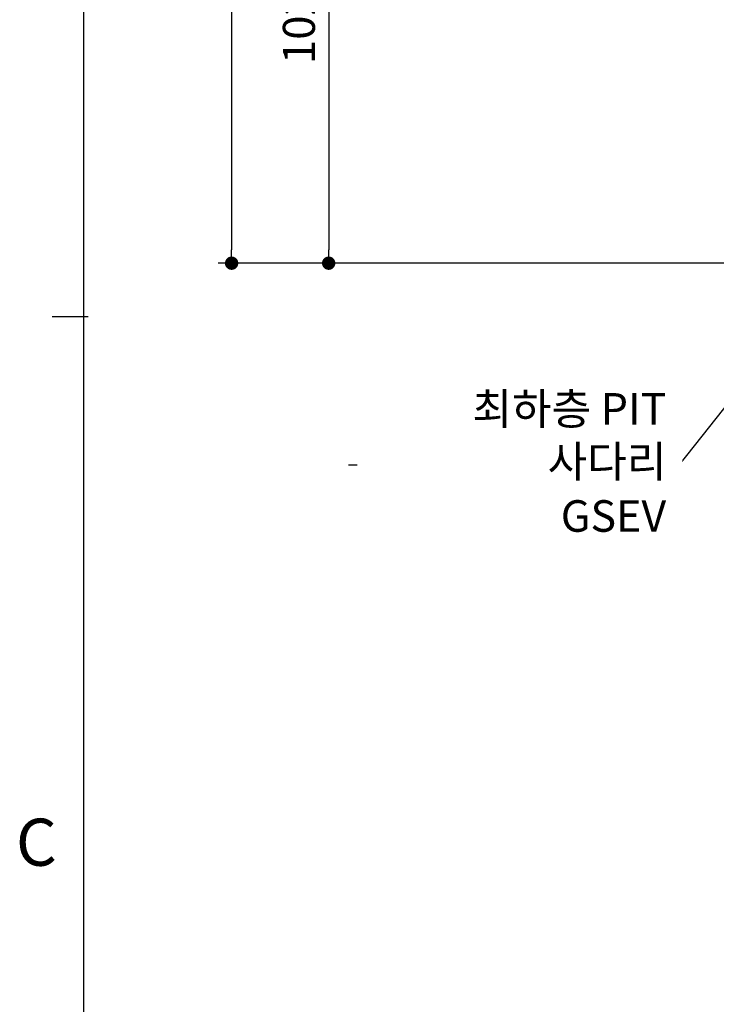
# Model space of a CAD drawing. Extents: x 341579 to 354128, y -22468 to -13506.
# Drawn here: x 341584 to 343019, y -19379 to -17351 of the extents above; entities that cross this region are included whole.
import ezdxf
from ezdxf.enums import TextEntityAlignment as Align

# ---------------------------------------------------------------- set-up
doc = ezdxf.new("R2010")
doc.units = 0
doc.header["$LTSCALE"] = 10
doc.header["$MEASUREMENT"] = 0
doc.layers.get('0').update_dxf_attribs({"linetype": 'CONTINUOUS'})
doc.layers.get('Defpoints').update_dxf_attribs({"linetype": 'CONTINUOUS'})
doc.layers.add('1', color=3, linetype='CONTINUOUS')
doc.layers.add('DIM', color=7, linetype='CONTINUOUS')
doc.styles.add('GS굴림', font='gulim.ttc', dxfattribs={"width": 0.9})
doc.styles.add('SIMPLEX', font='simplex.shx', dxfattribs={"height": 2})
doc.dimstyles.new('55-STD', dxfattribs={"dimscale": 55, "dimtxt": 1, "dimasz": 0.5, "dimexe": 0.5, "dimexo": 0.5, "dimgap": 0.5, "dimtad": 1, "dimdec": 4, "dimrnd": 0.1, "dimdsep": 46, "dimtxsty": 'GS굴림', "dimblk": 'DOT', "dimcen": 0, "dimclrd": 1, "dimclre": 1, "dimclrt": 2, "dimadec": 0, "dimazin": 0, "dimtfac": 1, "dimtdec": 4, "dimtix": 1, "dimtmove": 0, "dimatfit": 3, "dimfxl": 1, "dimtolj": 1, "dimtzin": 0, "dimarcsym": 0})

# ---------------------------------------------------------------- blocks, each defined once
blk = doc.blocks.new('_DOT')
at = {"color": 0, "linetype": 'ByBlock'}
blk.add_line((-0.5, 0), (-1, 0), dxfattribs=at)
at = {"color": 0, "linetype": 'ByBlock', "const_width": 0.5}
blk.add_lwpolyline([(-0.25, 0, 1), (0.25, 0, 1)], format="xyb", close=True, dxfattribs=at)
blk = doc.blocks.new('*D2345')
at = {"layer": 'Defpoints', "color": 0}
for p in [(342943.8, -16832.7), (342220.7, -17852.7), (343243.8, -17852.7)]:
    blk.add_point(p, dxfattribs=at)
at = {"layer": 'DIM', "color": 1, "lineweight": -2}
for p, q in [((342916.3, -16832.7), (342193.2, -16832.7)), ((342220.7, -16860.2), (342220.7, -17825.2)), ((343216.3, -17852.7), (342193.2, -17852.7))]:
    blk.add_line(p, q, dxfattribs=at)
at = {"layer": 'DIM', "color": 1, "lineweight": -2, "xscale": 27.5, "yscale": 27.5, "zscale": 27.5}
for p, rotation in [((342220.7, -16832.7), 90), ((342220.7, -17852.7), 270)]:
    blk.add_blockref('_DOT', p, dxfattribs=dict(at, rotation=rotation))
at = {"layer": 'DIM', "color": 2, "insert": (342159.3, -17342.7), "char_height": 66, "attachment_point": 5, "rotation": 90, "style": 'GS굴림', "bg_fill": 3, "box_fill_scale": 1.25, "bg_fill_color": 257, "bg_fill_transparency": 0}
blk.add_mtext('\\A1;1020', dxfattribs=at)
blk = doc.blocks.new('DOT')
at = {"color": 0, "linetype": 'ByBlock'}
blk.add_line((-0.5, 0), (-1, 0), dxfattribs=at)
at = {"color": 0, "linetype": 'ByBlock', "const_width": 0.5}
blk.add_lwpolyline([(-0.25, 0, 1), (0.25, 0, 1)], format="xyb", close=True, dxfattribs=at)
blk = doc.blocks.new('*D2347')
at = {"layer": 'Defpoints', "color": 0}
for p in [(343243.8, -15802.7), (342020.7, -17852.7), (343243.8, -17852.7)]:
    blk.add_point(p, dxfattribs=at)
at = {"layer": 'DIM', "color": 1, "lineweight": -2}
for p, q in [((343216.3, -15802.7), (341993.2, -15802.7)), ((342020.7, -15830.2), (342020.7, -17825.2)), ((343216.3, -17852.7), (341993.2, -17852.7))]:
    blk.add_line(p, q, dxfattribs=at)
at = {"layer": 'DIM', "color": 1, "lineweight": -2, "xscale": 27.5, "yscale": 27.5, "zscale": 27.5}
for p, rotation in [((342020.7, -15802.7), 90), ((342020.7, -17852.7), 270)]:
    blk.add_blockref('_DOT', p, dxfattribs=dict(at, rotation=rotation))
at = {"layer": 'DIM', "color": 2, "insert": (341956.2, -16827.7), "char_height": 66, "attachment_point": 5, "rotation": 90, "style": 'GS굴림', "bg_fill": 3, "box_fill_scale": 1.25, "bg_fill_color": 257, "bg_fill_transparency": 0}
blk.add_mtext('\\A1;승강로 깊이 : 2050', dxfattribs=at)
blk = doc.blocks.new('zw$D721')
at = {"color": 2}
blk.add_lwpolyline([(133.9, 8774.6), (133.9, 161.6), (12409.9, 161.6), (12409.9, 8774.6)], close=True, dxfattribs=at)
at = {"layer": '1'}
blk.add_line((69.3, 4492.7), (143.6, 4492.7), dxfattribs=at)
at = {"layer": '1', "style": 'SIMPLEX'}
blk.add_text('C', height=97, dxfattribs=at).set_placement((36.9, 3361.4), align=Align.CENTER)

msp = doc.modelspace()

# ---------------------------------------------------------------- dimensions: what is measured, and where the dimension line sits
at = {"layer": 'DIM'}
dim = msp.add_linear_dim(base=(342220.68838, -17852.71667), p1=(342943.77416, -16832.71667), p2=(343243.77416, -17852.71667), angle=90, dimstyle='55-STD', override={"dimtxt": 1.2, "dimblk": 'DOT', "dimtfill": 1, "dimtfillclr": 0}, dxfattribs=at)
dim.commit()
dim.dimension.update_dxf_attribs({"geometry": '*D2345', "text_midpoint": (342159.26561, -17342.71667)})

# ---------------------------------------------------------------- next in the draw order: dimensions: what is measured, and where the dimension line sits
dim = msp.add_linear_dim(base=(342020.68838, -17852.71667), p1=(343243.77416, -15802.71667), p2=(343243.77416, -17852.71667), angle=90, text='승강로 깊이 : <>', dimstyle='55-STD', override={"dimtxt": 1.2, "dimblk": 'DOT', "dimtfill": 1, "dimtfillclr": 0}, dxfattribs=at)
dim.commit()
dim.dimension.update_dxf_attribs({"geometry": '*D2347', "text_midpoint": (341956.23365, -16827.71667)})

# ---------------------------------------------------------------- next in the draw order: leaders
msp.add_leader([(343303.77416, -17811.86653), (342942.3652, -18268.39097), (342261.55968, -18268.39097)], dimstyle='55-STD', override={"dimgap": 25, "dimtad": 0})

# ---------------------------------------------------------------- next in the draw order: texts
at = {"color": 4, "insert": (342916.04788, -18319.05613), "char_height": 65, "attachment_point": 6, "style": 'GS굴림', "bg_fill": 2}
msp.add_mtext('\\A1;BY GSEV', dxfattribs=at)

# ---------------------------------------------------------------- next in the draw order: texts
at = {"color": 4, "insert": (342916.53604, -18206.82456), "char_height": 65, "attachment_point": 6, "style": 'GS굴림', "bg_fill": 2}
msp.add_mtext('\\A1;최하층 PIT 사다리', dxfattribs=at)

# ---------------------------------------------------------------- next in the draw order: block references
msp.add_blockref('zw$D721', (341581.60618, -22454.84077))

doc.saveas('drawing.dxf')
